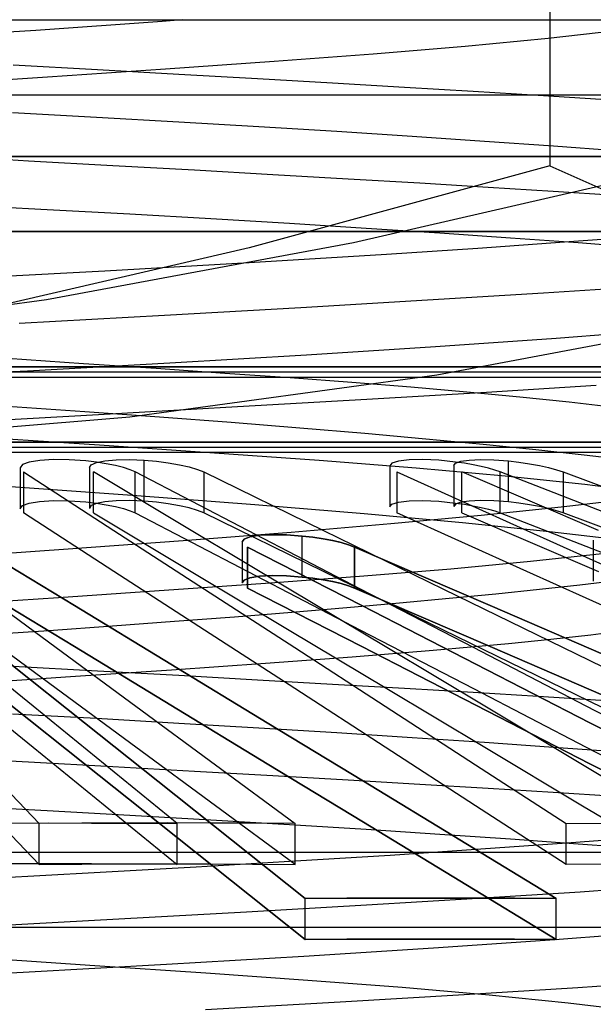
# Model space of a CAD drawing. Units: millimetres. Extents: x -101 to 105, y -15 to 60.
# Drawn here: x 29 to 31, y 27 to 29 of the extents above; entities that cross this region are included whole.
import ezdxf

# ---------------------------------------------------------------- set-up
doc = ezdxf.new("R2010")
doc.units = ezdxf.units.MM
doc.layers.add('MAIN-2', color=7, linetype='Continuous')

msp = doc.modelspace()

# ---------------------------------------------------------------- linework, layer by layer
at = {"layer": 'MAIN-2'}
for p, q in [((30.6832, 35.5667), (30.6832, 28.5958)), ((27.0919, 28.9604), (31.3419, 28.9604)), ((29.4, 28.9346), (29.7153, 28.9571)), ((29.7153, 28.9571), (29.7254, 28.9578)), ((29.7254, 28.9578), (29.7355, 28.9586)), ((29.7355, 28.9586), (29.7456, 28.9594)), ((29.7456, 28.9594), (29.7556, 28.9601)), ((29.7556, 28.9601), (29.7656, 28.9609)), ((29.0688, 28.9127), (29.4, 28.9346)), ((30.6792, 28.9143), (30.8627, 28.9354)), ((30.2425, 28.8749), (30.4713, 28.8941)), ((30.4713, 28.8941), (30.6792, 28.9143)), ((29.9954, 28.8566), (30.2425, 28.8749)), ((29.344, 28.8476), (29.5541, 28.8361)), ((29.7243, 28.8376), (29.9954, 28.8566)), ((29.1124, 28.7965), (29.4292, 28.8175)), ((29.4292, 28.8175), (29.7243, 28.8376)), ((29.5541, 28.8361), (29.7573, 28.8247)), ((29.7573, 28.8247), (29.9531, 28.8137)), ((29.9531, 28.8137), (30.1409, 28.8029)), ((30.1409, 28.8029), (30.3205, 28.7924)), ((26.565, 28.773), (31.3419, 28.773)), ((30.3205, 28.7924), (30.4914, 28.7823)), ((30.4914, 28.7823), (30.6538, 28.7724)), ((30.6538, 28.7724), (30.8103, 28.7623)), ((29.3422, 28.7286), (29.5517, 28.7173)), ((29.5517, 28.7173), (29.757, 28.7056)), ((29.757, 28.7056), (29.9572, 28.6938)), ((29.9572, 28.6938), (30.1515, 28.6819)), ((30.1515, 28.6819), (30.3392, 28.6698)), ((30.3392, 28.6698), (30.5197, 28.6577)), ((30.5197, 28.6577), (30.6921, 28.6456)), ((30.6921, 28.6456), (30.856, 28.6335)), ((27.0919, 28.6192), (31.3419, 28.6192)), ((31.3419, 28.6192), (27.0919, 28.6192)), ((29.3825, 28.6078), (29.1658, 28.6197)), ((29.5929, 28.5962), (29.3825, 28.6078)), ((29.7962, 28.5848), (29.5929, 28.5962)), ((29.992, 28.5736), (29.7962, 28.5848)), ((30.6832, 28.5958), (29.9324, 28.3913)), ((30.1797, 28.5628), (29.992, 28.5736)), ((30.9541, 28.5787), (30.193, 28.4035)), ((30.9541, 28.5787), (30.193, 28.4035)), ((30.6832, 28.5958), (31.1398, 28.3913)), ((30.3588, 28.5522), (30.1797, 28.5628)), ((30.5292, 28.542), (30.3588, 28.5522)), ((30.6909, 28.5321), (30.5292, 28.542)), ((30.8465, 28.5219), (30.6909, 28.5321)), ((29.4283, 28.4863), (29.2181, 28.4974)), ((29.6348, 28.4749), (29.4283, 28.4863)), ((29.8369, 28.4633), (29.6348, 28.4749)), ((30.0336, 28.4516), (29.8369, 28.4633)), ((30.2244, 28.4397), (30.0336, 28.4516)), ((31.3091, 28.4318), (26.565, 28.4318)), ((27.6189, 28.4318), (31.3419, 28.4318)), ((30.4084, 28.4277), (30.2244, 28.4397)), ((30.5849, 28.4156), (30.4084, 28.4277)), ((30.193, 28.4035), (29.4268, 28.2614)), ((30.193, 28.4035), (29.4268, 28.2614)), ((30.7197, 28.4051), (30.5037, 28.3899)), ((30.7534, 28.4036), (30.5849, 28.4156)), ((30.9223, 28.4203), (30.7197, 28.4051)), ((30.9133, 28.3915), (30.7534, 28.4036)), ((29.9324, 28.3913), (29.1772, 28.2161)), ((30.5037, 28.3899), (30.2753, 28.3748)), ((29.9327, 28.3536), (29.5722, 28.3329)), ((30.2753, 28.3748), (29.9327, 28.3536)), ((29.5722, 28.3329), (29.1984, 28.3129)), ((30.667, 28.278), (30.3778, 28.2604)), ((30.9337, 28.2956), (30.667, 28.278)), ((29.4268, 28.2614), (28.6548, 28.1561)), ((29.4268, 28.2614), (28.6548, 28.1561)), ((30.3778, 28.2604), (30.062, 28.2418)), ((30.062, 28.2418), (29.7214, 28.2223)), ((29.7214, 28.2223), (29.3588, 28.2021)), ((31.161, 28.2161), (30.4007, 28.0739)), ((30.6986, 28.166), (30.9739, 28.1868)), ((30.398, 28.1452), (30.6986, 28.166)), ((30.0755, 28.1246), (30.398, 28.1452)), ((29.5193, 28.102), (29.3296, 28.1147)), ((29.7346, 28.1043), (30.0755, 28.1246)), ((32.0919, 28.0941), (27.0919, 28.0941)), ((27.0919, 28.0941), (32.0919, 28.0941)), ((27.0919, 28.0814), (32.0738, 28.0814)), ((29.0134, 28.0657), (29.3792, 28.0847)), ((29.3792, 28.0847), (29.7346, 28.1043)), ((29.7005, 28.0898), (29.5193, 28.102)), ((29.8724, 28.0779), (29.7005, 28.0898)), ((27.0919, 28.0687), (34.0201, 28.0687)), ((27.5956, 28.0687), (32.5251, 28.0687)), ((30.4007, 28.0739), (29.6347, 27.9687)), ((30.0349, 28.0665), (29.8724, 28.0779)), ((30.1886, 28.0552), (30.0349, 28.0665)), ((30.3359, 28.0435), (30.1886, 28.0552)), ((30.2267, 28.0136), (30.5249, 28.0313)), ((30.476, 28.0314), (30.3359, 28.0435)), ((30.6079, 28.019), (30.476, 28.0314)), ((30.5249, 28.0313), (30.7987, 28.0485)), ((29.9034, 27.9949), (30.2267, 28.0136)), ((30.7309, 28.0061), (30.6079, 28.019)), ((29.5225, 27.9823), (29.3299, 27.9956)), ((29.7088, 27.9689), (29.5225, 27.9823)), ((29.557, 27.9754), (29.9034, 27.9949)), ((30.8443, 27.993), (30.7309, 28.0061)), ((29.6347, 27.9687), (28.8625, 27.9036)), ((29.1903, 27.9552), (29.557, 27.9754)), ((29.8879, 27.9553), (29.7088, 27.9689)), ((30.059, 27.9416), (29.8879, 27.9553)), ((30.2212, 27.9279), (30.059, 27.9416)), ((29.5594, 27.8989), (29.2495, 27.9195)), ((30.3738, 27.9142), (30.2212, 27.9279)), ((30.5162, 27.9007), (30.3738, 27.9142)), ((32.0533, 27.9066), (26.472, 27.9066)), ((26.4742, 27.8939), (32.0738, 27.8939)), ((27.7119, 27.9066), (32.0919, 27.9066)), ((29.846, 27.8792), (29.5594, 27.8989)), ((30.6479, 27.8873), (30.5162, 27.9007)), ((30.7685, 27.8742), (30.6479, 27.8873)), ((26.1, 27.8812), (33.4707, 27.8812)), ((29.41, 27.8609), (29.3836, 27.8565)), ((29.4443, 27.8629), (29.41, 27.8609)), ((29.4838, 27.8624), (29.4443, 27.8629)), ((29.5254, 27.8594), (29.4838, 27.8624)), ((29.5515, 27.8564), (29.5254, 27.8594)), ((29.5518, 27.8558), (29.5729, 27.86)), ((29.5729, 27.86), (29.6009, 27.8625)), ((29.6009, 27.8625), (29.6342, 27.8629)), ((29.6342, 27.8629), (29.6705, 27.8614)), ((29.6705, 27.7592), (29.6705, 27.8614)), ((29.6705, 27.8614), (29.7011, 27.8587)), ((30.1076, 27.8607), (29.846, 27.8792)), ((30.3494, 27.8417), (30.1076, 27.8607)), ((30.3055, 27.8592), (30.2891, 27.8539)), ((30.332, 27.8623), (30.3055, 27.8592)), ((30.3664, 27.8629), (30.332, 27.8623)), ((30.406, 27.861), (30.3664, 27.8629)), ((30.4476, 27.8568), (30.406, 27.861)), ((30.4606, 27.8587), (30.4818, 27.8618)), ((30.4818, 27.8618), (30.5099, 27.863)), ((30.5099, 27.863), (30.5432, 27.8622)), ((30.5432, 27.8622), (30.5794, 27.8594)), ((30.5794, 27.7572), (30.5794, 27.8594)), ((30.5794, 27.8594), (30.606, 27.8564)), ((30.8775, 27.8613), (30.7685, 27.8742)), ((29.3671, 27.8502), (29.3615, 27.8425)), ((29.3615, 27.8426), (29.3615, 27.7403)), ((29.3836, 27.8565), (29.3671, 27.8502)), ((29.5344, 27.8433), (29.5387, 27.8501)), ((29.5344, 27.8434), (29.5344, 27.7412)), ((29.5387, 27.8501), (29.5518, 27.8558)), ((29.5763, 27.8525), (29.5515, 27.8564)), ((29.599, 27.848), (29.5763, 27.8525)), ((29.6189, 27.843), (29.599, 27.848)), ((29.6355, 27.8376), (29.6189, 27.843)), ((29.6483, 27.8321), (29.6355, 27.8376)), ((29.7011, 27.8587), (29.7308, 27.8549)), ((29.7308, 27.8549), (29.7585, 27.8501)), ((29.7585, 27.8501), (29.7831, 27.8445)), ((29.7831, 27.8445), (29.8037, 27.8385)), ((29.8037, 27.8385), (29.8194, 27.8321)), ((30.2891, 27.8539), (30.2837, 27.8469)), ((30.2837, 27.8471), (30.2837, 27.7449)), ((30.5717, 27.8217), (30.3494, 27.8417)), ((30.4433, 27.8477), (30.4475, 27.8538)), ((30.4433, 27.8479), (30.4433, 27.7456)), ((30.4475, 27.8538), (30.4606, 27.8587)), ((30.4699, 27.8536), (30.4476, 27.8568)), ((30.4913, 27.8499), (30.4699, 27.8536)), ((30.5113, 27.8458), (30.4913, 27.8499)), ((30.5296, 27.8415), (30.5113, 27.8458)), ((30.5457, 27.8368), (30.5296, 27.8415)), ((30.5592, 27.8321), (30.5457, 27.8368)), ((30.606, 27.8564), (30.6321, 27.8525)), ((30.6321, 27.8525), (30.6568, 27.848)), ((30.6568, 27.848), (30.6796, 27.843)), ((30.6796, 27.843), (30.6997, 27.8377)), ((30.6997, 27.8377), (30.7165, 27.8321)), ((29.3698, 27.8321), (29.5954, 27.686)), ((29.3698, 27.8321), (29.3698, 27.7299)), ((29.5442, 27.7299), (29.5442, 27.8321)), ((29.7883, 27.686), (29.5442, 27.8321)), ((29.6483, 27.7299), (29.6483, 27.8321)), ((29.9296, 27.686), (29.6483, 27.8321)), ((29.8194, 27.8321), (30.1185, 27.686)), ((29.8194, 27.8321), (29.8194, 27.7299)), ((30.3015, 27.8321), (30.6258, 27.686)), ((30.3015, 27.8321), (30.3015, 27.7299)), ((30.4632, 27.7299), (30.4632, 27.8321)), ((30.8046, 27.686), (30.4632, 27.8321)), ((30.5592, 27.7299), (30.5592, 27.8321)), ((30.9351, 27.686), (30.5592, 27.8321)), ((30.7706, 27.8007), (30.5717, 27.8217)), ((30.7165, 27.8321), (31.1085, 27.686)), ((30.7165, 27.8321), (30.7165, 27.7299)), ((29.6522, 27.7725), (29.3382, 27.7946)), ((30.943, 27.779), (30.7706, 27.8007)), ((29.9472, 27.75), (29.6522, 27.7725)), ((30.7109, 27.7446), (30.8835, 27.7647)), ((29.3615, 27.7403), (29.3671, 27.748)), ((29.3671, 27.748), (29.3836, 27.7543)), ((29.3836, 27.7543), (29.4099, 27.7586)), ((29.4099, 27.7586), (29.4442, 27.7606)), ((29.4442, 27.7606), (29.4838, 27.7602)), ((29.4838, 27.7602), (29.5254, 27.7572)), ((29.5254, 27.7572), (29.5515, 27.7541)), ((29.5387, 27.7479), (29.5344, 27.741)), ((29.5518, 27.7536), (29.5387, 27.7479)), ((29.5515, 27.7541), (29.5763, 27.7503)), ((29.5729, 27.7578), (29.5518, 27.7536)), ((29.601, 27.7602), (29.5729, 27.7578)), ((29.5763, 27.7503), (29.5989, 27.7458)), ((29.5989, 27.7458), (29.6189, 27.7408)), ((29.6342, 27.7607), (29.601, 27.7602)), ((29.6189, 27.7408), (29.6355, 27.7354)), ((29.6705, 27.7592), (29.6342, 27.7607)), ((29.7011, 27.7565), (29.6705, 27.7592)), ((29.7308, 27.7526), (29.7011, 27.7565)), ((29.7585, 27.7478), (29.7308, 27.7526)), ((29.7832, 27.7423), (29.7585, 27.7478)), ((29.8037, 27.7362), (29.7832, 27.7423)), ((30.2193, 27.7273), (29.9472, 27.75)), ((30.2837, 27.7446), (30.2891, 27.7516)), ((30.2891, 27.7516), (30.3055, 27.7569)), ((30.3055, 27.7569), (30.3319, 27.76)), ((30.3319, 27.76), (30.3664, 27.7607)), ((30.3664, 27.7607), (30.406, 27.7588)), ((30.406, 27.7588), (30.4476, 27.7545)), ((30.4475, 27.7516), (30.4433, 27.7454)), ((30.4606, 27.7564), (30.4475, 27.7516)), ((30.4476, 27.7545), (30.4698, 27.7514)), ((30.4818, 27.7595), (30.4606, 27.7564)), ((30.4698, 27.7514), (30.4912, 27.7477)), ((30.5099, 27.7608), (30.4818, 27.7595)), ((30.4912, 27.7477), (30.5112, 27.7436)), ((30.5432, 27.76), (30.5099, 27.7608)), ((30.5112, 27.724), (30.7109, 27.7446)), ((30.5112, 27.7436), (30.5295, 27.7392)), ((30.5295, 27.7392), (30.5456, 27.7346)), ((30.5794, 27.7572), (30.5432, 27.76)), ((30.606, 27.7541), (30.5794, 27.7572)), ((30.6321, 27.7503), (30.606, 27.7541)), ((30.6569, 27.7458), (30.6321, 27.7503)), ((30.6796, 27.7408), (30.6569, 27.7458)), ((30.6997, 27.7354), (30.6796, 27.7408)), ((29.5954, 27.5837), (29.3698, 27.7299)), ((29.5442, 27.7299), (29.7883, 27.5837)), ((29.6355, 27.7354), (29.6483, 27.7299)), ((29.6483, 27.7299), (29.9296, 27.5837)), ((29.8194, 27.7299), (29.8037, 27.7362)), ((30.1185, 27.5837), (29.8194, 27.7299)), ((30.4652, 27.7048), (30.2193, 27.7273)), ((30.2861, 27.703), (30.5112, 27.724)), ((30.6258, 27.5837), (30.3015, 27.7299)), ((30.4632, 27.7299), (30.8046, 27.5837)), ((30.5456, 27.7346), (30.5592, 27.7299)), ((30.5592, 27.7299), (30.9351, 27.5837)), ((30.7165, 27.7299), (30.6997, 27.7354)), ((31.1085, 27.5837), (30.7165, 27.7299)), ((30.0376, 27.6818), (30.2861, 27.703)), ((30.6822, 27.6827), (30.4652, 27.7048)), ((29.5954, 27.686), (29.821, 27.5398)), ((29.7684, 27.6607), (30.0376, 27.6818)), ((30.0323, 27.5398), (29.7883, 27.686)), ((29.9152, 27.6577), (29.92, 27.6646)), ((29.92, 27.6646), (29.9152, 27.6577)), ((29.92, 27.6646), (29.9347, 27.6702)), ((29.9347, 27.6702), (29.92, 27.6646)), ((30.2108, 27.5398), (29.9296, 27.686)), ((29.9347, 27.6702), (29.9584, 27.6739)), ((29.9585, 27.6739), (29.9347, 27.6702)), ((29.9584, 27.6739), (29.9896, 27.6755)), ((29.9896, 27.6755), (29.9585, 27.6739)), ((29.9896, 27.6755), (30.0261, 27.6749)), ((30.0261, 27.6749), (29.9896, 27.6755)), ((30.0261, 27.6749), (30.0652, 27.672)), ((30.0652, 27.672), (30.0261, 27.6749)), ((30.0917, 27.669), (30.0652, 27.672)), ((30.0652, 27.5698), (30.0652, 27.672)), ((30.0652, 27.672), (30.0917, 27.669)), ((30.1172, 27.6651), (30.0917, 27.669)), ((30.0917, 27.669), (30.1172, 27.6651)), ((30.1411, 27.6606), (30.1172, 27.6651)), ((30.1172, 27.6651), (30.141, 27.6606)), ((30.1185, 27.686), (30.4176, 27.5398)), ((30.6258, 27.686), (30.9501, 27.5398)), ((30.8685, 27.6613), (30.6822, 27.6827)), ((29.1801, 27.6197), (29.4814, 27.6399)), ((29.2562, 27.6447), (29.4967, 27.4985)), ((29.4967, 27.4985), (29.2562, 27.6447)), ((29.4814, 27.6399), (29.7684, 27.6607)), ((29.9152, 27.6579), (29.9152, 27.5556)), ((29.9152, 27.6579), (29.9152, 27.5556)), ((29.9287, 27.5424), (29.9287, 27.6447)), ((30.2135, 27.4985), (29.9287, 27.6447)), ((29.9287, 27.6447), (30.2135, 27.4985)), ((29.9287, 27.6447), (29.9287, 27.5424)), ((30.141, 27.6606), (30.1625, 27.6556)), ((30.1625, 27.6556), (30.1411, 27.6606)), ((30.1809, 27.6502), (30.1625, 27.6556)), ((30.1625, 27.6556), (30.1809, 27.6502)), ((30.1957, 27.6447), (30.1809, 27.6502)), ((30.1809, 27.6502), (30.1957, 27.6447)), ((30.1957, 27.5424), (30.1957, 27.6447)), ((30.1957, 27.6447), (30.5339, 27.4985)), ((30.5339, 27.4985), (30.1957, 27.6447)), ((30.1957, 27.6447), (30.1957, 27.5424)), ((30.7914, 27.6622), (30.7914, 27.5599)), ((30.7914, 27.6622), (30.7914, 27.5599)), ((30.6348, 27.609), (30.8135, 27.6285)), ((30.2188, 27.5725), (30.4356, 27.5903)), ((30.4356, 27.5903), (30.6348, 27.609)), ((29.821, 27.4376), (29.5954, 27.5837)), ((29.7883, 27.5837), (30.0323, 27.4376)), ((29.9347, 27.568), (29.92, 27.5624)), ((29.92, 27.5624), (29.9347, 27.5679)), ((29.9296, 27.5837), (30.2108, 27.4376)), ((29.9585, 27.5717), (29.9347, 27.568)), ((29.9347, 27.5679), (29.9584, 27.5717)), ((29.9584, 27.5717), (29.9896, 27.5733)), ((29.9897, 27.5733), (29.9585, 27.5717)), ((29.986, 27.5555), (30.2188, 27.5725)), ((29.9896, 27.5733), (30.0261, 27.5726)), ((30.0261, 27.5726), (29.9897, 27.5733)), ((30.0652, 27.5698), (30.0261, 27.5726)), ((30.0261, 27.5726), (30.0652, 27.5698)), ((30.0652, 27.5698), (30.0916, 27.5667)), ((30.0917, 27.5667), (30.0652, 27.5698)), ((30.0916, 27.5667), (30.1172, 27.5629)), ((30.1173, 27.5629), (30.0917, 27.5667)), ((30.4176, 27.4376), (30.1185, 27.5837)), ((30.9501, 27.4376), (30.6258, 27.5837)), ((29.2526, 27.5398), (29.4513, 27.3936)), ((29.4967, 27.3963), (29.2562, 27.5424)), ((29.2562, 27.5424), (29.4967, 27.3963)), ((29.732, 27.5378), (29.986, 27.5555)), ((29.821, 27.5398), (30.0466, 27.3936)), ((29.92, 27.5624), (29.9152, 27.5554)), ((29.9152, 27.5554), (29.92, 27.5624)), ((29.9287, 27.5424), (30.2135, 27.3963)), ((30.2135, 27.3963), (29.9287, 27.5424)), ((30.2764, 27.3936), (30.0323, 27.5398)), ((30.1172, 27.5629), (30.141, 27.5584)), ((30.1411, 27.5584), (30.1173, 27.5629)), ((30.141, 27.5584), (30.1625, 27.5534)), ((30.1625, 27.5533), (30.1411, 27.5584)), ((30.1625, 27.5534), (30.1809, 27.548)), ((30.1809, 27.548), (30.1625, 27.5533)), ((30.1809, 27.548), (30.1957, 27.5424)), ((30.1957, 27.5424), (30.1809, 27.548)), ((30.5339, 27.3963), (30.1957, 27.5424)), ((30.1957, 27.5424), (30.5339, 27.3963)), ((30.4921, 27.3936), (30.2108, 27.5398)), ((30.4176, 27.5398), (30.7166, 27.3936)), ((30.6568, 27.5395), (30.7577, 27.5506)), ((30.7577, 27.5506), (30.8505, 27.5616)), ((29.1631, 27.4996), (29.4571, 27.5191)), ((29.4571, 27.5191), (29.732, 27.5378)), ((30.3077, 27.5054), (30.4315, 27.5169)), ((30.4315, 27.5169), (30.548, 27.5283)), ((30.548, 27.5283), (30.6568, 27.5395)), ((29.4967, 27.4985), (29.7372, 27.3524)), ((29.7372, 27.3524), (29.4967, 27.4985)), ((30.0393, 27.4824), (30.1768, 27.4939)), ((30.1768, 27.4939), (30.3077, 27.5054)), ((30.4982, 27.3524), (30.2135, 27.4985)), ((30.2135, 27.4985), (30.4982, 27.3524)), ((30.5339, 27.4985), (30.872, 27.3524)), ((30.872, 27.3524), (30.5339, 27.4985)), ((29.7463, 27.4594), (29.8957, 27.4709)), ((29.8957, 27.4709), (30.0393, 27.4824)), ((29.4326, 27.4368), (29.5918, 27.448)), ((29.5918, 27.448), (29.7463, 27.4594)), ((29.4513, 27.2914), (29.2526, 27.4376)), ((29.2693, 27.4258), (29.4326, 27.4368)), ((30.0466, 27.2914), (29.821, 27.4376)), ((30.0323, 27.4376), (30.2764, 27.2914)), ((30.2108, 27.4376), (30.4921, 27.2914)), ((30.7166, 27.2914), (30.4176, 27.4376)), ((30.6858, 27.415), (30.7851, 27.426)), ((30.7851, 27.426), (30.8772, 27.4372)), ((29.3937, 27.2475), (29.2139, 27.3936)), ((29.4513, 27.3936), (29.65, 27.2475)), ((29.7372, 27.2501), (29.4967, 27.3963)), ((29.4967, 27.3963), (29.7372, 27.2501)), ((30.0466, 27.3936), (30.2722, 27.2475)), ((30.2135, 27.3963), (30.4982, 27.2501)), ((30.4982, 27.2501), (30.2135, 27.3963)), ((30.5204, 27.2475), (30.2764, 27.3936)), ((30.3921, 27.3871), (30.5797, 27.4042)), ((30.7734, 27.2475), (30.4921, 27.3936)), ((30.872, 27.2501), (30.5339, 27.3963)), ((30.5339, 27.3963), (30.872, 27.2501)), ((30.5797, 27.4042), (30.6858, 27.415)), ((30.7166, 27.3936), (31.0157, 27.2475)), ((29.9737, 27.3551), (30.1898, 27.3708)), ((30.1898, 27.3708), (30.3921, 27.3871)), ((29.5217, 27.2062), (29.3382, 27.3524)), ((29.3382, 27.3524), (29.5217, 27.2062)), ((29.344, 27.3476), (29.5541, 27.3361)), ((29.7372, 27.3524), (29.9777, 27.2062)), ((29.9777, 27.2062), (29.7372, 27.3524)), ((29.7391, 27.3386), (29.9737, 27.3551)), ((30.783, 27.2062), (30.4982, 27.3524)), ((30.4982, 27.3524), (30.783, 27.2062)), ((29.2175, 27.3034), (29.4866, 27.3213)), ((29.4866, 27.3213), (29.7391, 27.3386)), ((29.5541, 27.3361), (29.7573, 27.3247)), ((29.7573, 27.3247), (29.9531, 27.3137)), ((29.9531, 27.3137), (30.1409, 27.3029)), ((30.1409, 27.3029), (30.3205, 27.2924)), ((29.2139, 27.2914), (29.3937, 27.1452)), ((29.65, 27.1452), (29.4513, 27.2914)), ((30.2722, 27.1452), (30.0466, 27.2914)), ((30.2764, 27.2914), (30.5204, 27.1452)), ((30.3205, 27.2924), (30.4914, 27.2823)), ((30.4914, 27.2823), (30.6538, 27.2724)), ((30.4921, 27.2914), (30.7734, 27.1452)), ((30.6538, 27.2724), (30.8103, 27.2623)), ((31.0157, 27.1452), (30.7166, 27.2914)), ((29.3382, 27.2501), (29.5217, 27.104)), ((29.5217, 27.104), (29.3382, 27.2501)), ((29.5735, 27.1013), (29.3937, 27.2475)), ((29.65, 27.2475), (29.8487, 27.1013)), ((29.9777, 27.104), (29.7372, 27.2501)), ((29.7372, 27.2501), (29.9777, 27.104)), ((30.2722, 27.2475), (30.4978, 27.1013)), ((30.4982, 27.2501), (30.783, 27.104)), ((30.783, 27.104), (30.4982, 27.2501)), ((30.7645, 27.1013), (30.5204, 27.2475)), ((31.0547, 27.1013), (30.7734, 27.2475)), ((29.3422, 27.2286), (29.5517, 27.2173)), ((29.7052, 27.0601), (29.5217, 27.2062)), ((29.5217, 27.2062), (29.7052, 27.0601)), ((29.5517, 27.2173), (29.757, 27.2056)), ((29.757, 27.2056), (29.9572, 27.1938)), ((29.9777, 27.2062), (30.2182, 27.0601)), ((30.2182, 27.0601), (29.9777, 27.2062)), ((31.0677, 27.0601), (30.783, 27.2062)), ((30.783, 27.2062), (31.0677, 27.0601)), ((29.9572, 27.1938), (30.1515, 27.1819)), ((30.1515, 27.1819), (30.3392, 27.1698)), ((30.3392, 27.1698), (30.5197, 27.1577)), ((30.5197, 27.1577), (30.6921, 27.1456)), ((29.3937, 27.1452), (29.5735, 26.9991)), ((29.8487, 26.9991), (29.65, 27.1452)), ((30.4978, 26.9991), (30.2722, 27.1452)), ((30.5204, 27.1452), (30.7645, 26.9991)), ((30.6921, 27.1456), (30.856, 27.1335)), ((30.7734, 27.1452), (31.0547, 26.9991)), ((29.3825, 27.1078), (29.1658, 27.1197)), ((29.4087, 26.9551), (29.2681, 27.1013)), ((29.5929, 27.0962), (29.3825, 27.1078)), ((29.5217, 27.104), (29.7052, 26.9578)), ((29.7052, 26.9578), (29.5217, 27.104)), ((29.7533, 26.9551), (29.5735, 27.1013)), ((29.8487, 27.1013), (30.0474, 26.9551)), ((30.2182, 26.9578), (29.9777, 27.104)), ((29.9777, 27.104), (30.2182, 26.9578)), ((30.4978, 27.1013), (30.7234, 26.9551)), ((31.0085, 26.9551), (30.7645, 27.1013)), ((30.783, 27.104), (31.0677, 26.9578)), ((31.0677, 26.9578), (30.783, 27.104)), ((29.7962, 27.0848), (29.5929, 27.0962)), ((29.992, 27.0736), (29.7962, 27.0848)), ((30.1797, 27.0628), (29.992, 27.0736)), ((29.8887, 26.9139), (29.7052, 27.0601)), ((29.7052, 27.0601), (29.8887, 26.9139)), ((30.3588, 27.0522), (30.1797, 27.0628)), ((30.2182, 27.0601), (30.4586, 26.9139)), ((30.4586, 26.9139), (30.2182, 27.0601)), ((30.5292, 27.042), (30.3588, 27.0522)), ((30.6909, 27.0321), (30.5292, 27.042)), ((30.8465, 27.0219), (30.6909, 27.0321)), ((29.4283, 26.9863), (29.2181, 26.9974)), ((29.2681, 26.9991), (29.4087, 26.8529)), ((29.6348, 26.9749), (29.4283, 26.9863)), ((29.5735, 26.9991), (29.7533, 26.8529)), ((29.8369, 26.9633), (29.6348, 26.9749)), ((30.0474, 26.8529), (29.8487, 26.9991)), ((30.7234, 26.8529), (30.4978, 26.9991)), ((30.7645, 26.9991), (31.0085, 26.8529)), ((29.3246, 26.9561), (29.4318, 26.9562)), ((29.5152, 26.9557), (29.4087, 26.9551)), ((29.4087, 26.8529), (29.4087, 26.9551)), ((29.4318, 26.9562), (29.539, 26.9561)), ((29.6216, 26.9561), (29.5152, 26.9557)), ((29.539, 26.9561), (29.6461, 26.9557)), ((29.728, 26.9562), (29.6216, 26.9561)), ((29.6461, 26.9557), (29.7533, 26.9551)), ((29.7052, 26.9578), (29.8887, 26.8117)), ((29.8887, 26.8117), (29.7052, 26.9578)), ((29.8345, 26.9561), (29.728, 26.9562)), ((29.7533, 26.8529), (29.7533, 26.9551)), ((29.9409, 26.9557), (29.8345, 26.9561)), ((30.0336, 26.9516), (29.8369, 26.9633)), ((30.0474, 26.9551), (29.9409, 26.9557)), ((30.2244, 26.9397), (30.0336, 26.9516)), ((30.0474, 26.8529), (30.0474, 26.9551)), ((30.4586, 26.8117), (30.2182, 26.9578)), ((30.2182, 26.9578), (30.4586, 26.8117)), ((30.7234, 26.9551), (30.8255, 26.9557)), ((30.7234, 26.8529), (30.7234, 26.9551)), ((30.4084, 26.9277), (30.2244, 26.9397)), ((30.5849, 26.9156), (30.4084, 26.9277)), ((30.0722, 26.7677), (29.8887, 26.9139)), ((29.8887, 26.9139), (30.0722, 26.7677)), ((30.4586, 26.9139), (30.6991, 26.7677)), ((30.6991, 26.7677), (30.4586, 26.9139)), ((30.7251, 26.9055), (30.5108, 26.8904)), ((30.7534, 26.9036), (30.5849, 26.9156)), ((30.9261, 26.9206), (30.7251, 26.9055)), ((30.9133, 26.8915), (30.7534, 26.9036)), ((26.0722, 26.8836), (38.0919, 26.8836)), ((30.5108, 26.8904), (30.2844, 26.8754)), ((29.4318, 26.854), (29.3246, 26.8539)), ((29.4087, 26.8529), (29.5152, 26.8535)), ((29.539, 26.8539), (29.4318, 26.854)), ((29.5152, 26.8535), (29.6216, 26.8539)), ((29.6461, 26.8535), (29.539, 26.8539)), ((29.6216, 26.8539), (29.728, 26.854)), ((29.7533, 26.8529), (29.6461, 26.8535)), ((29.728, 26.854), (29.8345, 26.8539)), ((30.0471, 26.8605), (29.8004, 26.8458)), ((29.8345, 26.8539), (29.9409, 26.8535)), ((29.9409, 26.8535), (30.0474, 26.8529)), ((30.2844, 26.8754), (30.0471, 26.8605)), ((30.8255, 26.8535), (30.7234, 26.8529)), ((29.5457, 26.8314), (29.2847, 26.8174)), ((29.8004, 26.8458), (29.5457, 26.8314)), ((29.8887, 26.8117), (30.0722, 26.6655)), ((30.0722, 26.6655), (29.8887, 26.8117)), ((30.6991, 26.6655), (30.4586, 26.8117)), ((30.4586, 26.8117), (30.6991, 26.6655)), ((30.7584, 26.7838), (30.5029, 26.7679)), ((30.9972, 26.8002), (30.7584, 26.7838)), ((30.1767, 26.7683), (30.0722, 26.7677)), ((30.0722, 26.7677), (30.1767, 26.7683)), ((30.0722, 26.6655), (30.0722, 26.7677)), ((30.0722, 26.6655), (30.0722, 26.7677)), ((30.2812, 26.7687), (30.1767, 26.7683)), ((30.1767, 26.7683), (30.2812, 26.7687)), ((30.5029, 26.7679), (30.2253, 26.7513)), ((30.3857, 26.7688), (30.2812, 26.7687)), ((30.2812, 26.7687), (30.3857, 26.7688)), ((30.4901, 26.7687), (30.3857, 26.7688)), ((30.3857, 26.7688), (30.4901, 26.7687)), ((30.5946, 26.7683), (30.4901, 26.7687)), ((30.4901, 26.7687), (30.5946, 26.7683)), ((30.6991, 26.7677), (30.5946, 26.7683)), ((30.5946, 26.7683), (30.6991, 26.7677)), ((30.6991, 26.6655), (30.6991, 26.7677)), ((30.6991, 26.6655), (30.6991, 26.7677)), ((29.9262, 26.7339), (29.6072, 26.7159)), ((30.2253, 26.7513), (29.9262, 26.7339)), ((29.6072, 26.7159), (29.2706, 26.6973)), ((27.0919, 26.6962), (38.0919, 26.6962)), ((30.6951, 26.6658), (30.9718, 26.6866)), ((30.0722, 26.6655), (30.1767, 26.6661)), ((30.1767, 26.6661), (30.0722, 26.6655)), ((30.1767, 26.6661), (30.2812, 26.6665)), ((30.2812, 26.6665), (30.1767, 26.6661)), ((30.2812, 26.6665), (30.3857, 26.6666)), ((30.3857, 26.6666), (30.2812, 26.6665)), ((30.3857, 26.6666), (30.4901, 26.6665)), ((30.4901, 26.6665), (30.3857, 26.6666)), ((30.393, 26.6449), (30.6951, 26.6658)), ((30.4901, 26.6665), (30.5946, 26.6661)), ((30.5946, 26.6661), (30.4901, 26.6665)), ((30.5946, 26.6661), (30.6991, 26.6655)), ((30.6991, 26.6655), (30.5946, 26.6661)), ((30.0688, 26.6242), (30.393, 26.6449)), ((29.5473, 26.6001), (29.2484, 26.62)), ((29.7262, 26.6038), (30.0688, 26.6242)), ((29.0015, 26.5651), (29.3691, 26.5841)), ((29.3691, 26.5841), (29.7262, 26.6038)), ((29.8247, 26.5812), (29.5473, 26.6001)), ((30.0791, 26.5633), (29.8247, 26.5812)), ((30.3142, 26.5453), (30.0791, 26.5633)), ((30.7532, 26.5455), (31.017, 26.5638)), ((30.5318, 26.5263), (30.3142, 26.5453)), ((30.4696, 26.528), (30.7532, 26.5455)), ((29.824, 26.4904), (30.1598, 26.5097)), ((30.1598, 26.5097), (30.4696, 26.528)), ((30.7287, 26.5064), (30.5318, 26.5263)), ((30.902, 26.4857), (30.7287, 26.5064))]:
    msp.add_line(p, q, dxfattribs=at)

doc.saveas('drawing.dxf')
